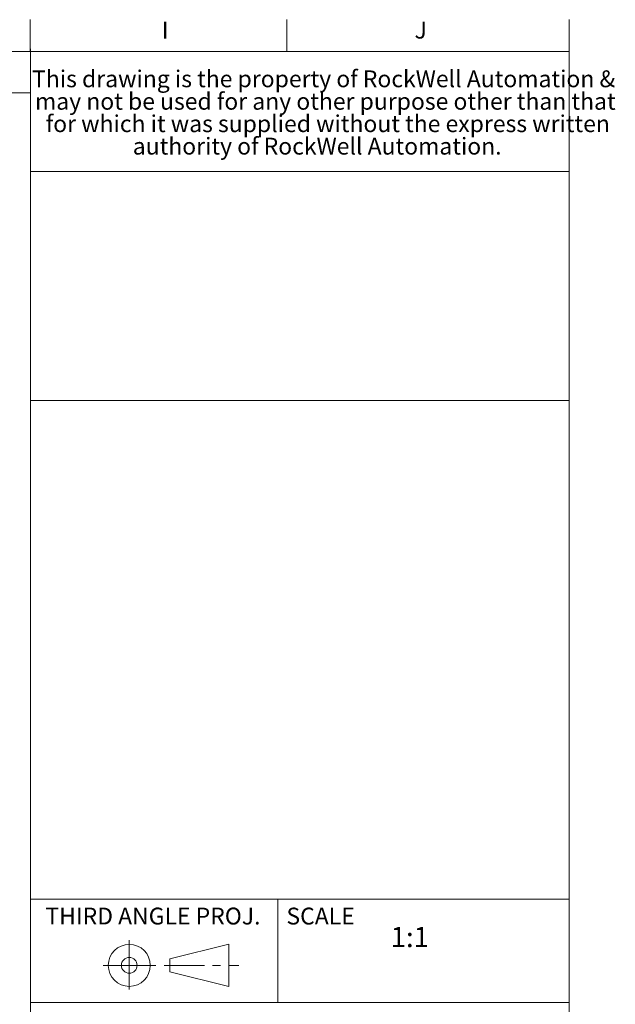
# Model space of a CAD drawing. Units: millimetres. Extents: x 6 to 418, y 7 to 291.
# Drawn here: x 324 to 418, y 136 to 291 of the extents above; entities that cross this region are included whole.
import ezdxf

# ---------------------------------------------------------------- set-up
doc = ezdxf.new("R2010")
doc.units = ezdxf.units.MM
doc.linetypes.add('CENTER', pattern=[10.16, 6.35, -1.27, 1.27, -1.27])
doc.linetypes.add('CENTERX2', pattern=[20.32, 12.7, -2.54, 2.54, -2.54])
doc.layers.add('FORMATE', color=8, linetype='Continuous', lineweight=15)
doc.layers.add('ROCKWELL', color=1, linetype='Continuous')
doc.styles.add('SLDTEXTSTYLE0', font='TXT', dxfattribs={"width": 0.605})
doc.styles.add('SLDTEXTSTYLE1', font='TXT', dxfattribs={"width": 0.564667})
doc.styles.add('SLDTEXTSTYLE2', font='TXT', dxfattribs={"width": 0.557549})
doc.styles.add('SLDTEXTSTYLE3', font='TXT', dxfattribs={"width": 0.545686})
doc.styles.add('SLDTEXTSTYLE4', font='TXT', dxfattribs={"width": 0.575726})

# ---------------------------------------------------------------- blocks, each defined once
blk = doc.blocks.new('SW_NOTE_0')
at = {"layer": 'FORMATE', "color": 0, "char_height": 2.6458, "attachment_point": 1}
for s, insert, style in [('This drawing is the property of RockWell Automation &', (0, 3.41), 'SLDTEXTSTYLE2'), ('may not be used for any other purpose other than that', (0.45, -0.12), 'SLDTEXTSTYLE3'), ('for which it was supplied without the express written', (2.14, -3.64), 'SLDTEXTSTYLE2'), ('authority of RockWell Automation.', (15.82, -7.17), 'SLDTEXTSTYLE4')]:
    blk.add_mtext(s, dxfattribs=dict(at, insert=insert, style=style))

msp = doc.modelspace()

# ---------------------------------------------------------------- linework, layer by layer
at = {"layer": 'FORMATE'}
for p, q in [((325.95, 285.96), (325.95, 290.96)), ((366.27, 285.96), (366.27, 290.96)), ((410.65, 17.96), (410.65, 290.96)), ((326.02, 8.54), (326.02, 286.39)), ((10.77, 285.96), (410.65, 285.96)), ((325.95, 279.47), (30.77, 279.47)), ((325.95, 267.12), (410.65, 267.12)), ((325.95, 231.12), (410.65, 231.12)), ((325.95, 152.78), (410.65, 152.78)), ((364.85, 152.68), (364.85, 136.57)), ((325.95, 136.57), (410.65, 136.57))]:
    msp.add_line(p, q, dxfattribs=at)
at = {"layer": 'ROCKWELL', "color": 7, "linetype": 'CENTERX2', "lineweight": 0}
for p, q in [((341.52, 138.57), (341.52, 146.34)), ((337.41, 142.38), (345.72, 142.38))]:
    msp.add_line(p, q, dxfattribs=at)
at = {"layer": 'ROCKWELL', "color": 7, "linetype": 'Continuous', "lineweight": 15}
for p, q in [((347.88, 143.39), (357.15, 145.69)), ((357.15, 139.08), (357.15, 145.69)), ((347.88, 143.39), (347.88, 141.38)), ((347.88, 141.38), (357.15, 139.08))]:
    msp.add_line(p, q, dxfattribs=at)
at = {"layer": 'ROCKWELL', "color": 7, "linetype": 'CENTER', "lineweight": 0}
msp.add_line((346.98, 142.38), (358.73, 142.38), dxfattribs=at)
at = {"layer": 'ROCKWELL', "color": 7, "linetype": 'Continuous', "lineweight": 15}
for radius in [3.3, 1.24]:
    msp.add_circle((341.52, 142.38), radius, dxfattribs=at)

# ---------------------------------------------------------------- block references
at = {"layer": 'FORMATE'}
msp.add_blockref('SW_NOTE_0', (326.25, 279.58), dxfattribs=at)

# ---------------------------------------------------------------- texts
at = {"layer": 'FORMATE', "attachment_point": 1}
for s, insert, char_height, style in [('I', (346.64, 290.64), 2.65, 'SLDTEXTSTYLE0'), ('J', (386.36, 290.64), 2.65, 'SLDTEXTSTYLE0'), ('THIRD ANGLE PROJ.', (328.34, 151.45), 2.6458, 'SLDTEXTSTYLE1'), ('SCALE', (366.22, 151.45), 2.646, 'SLDTEXTSTYLE0'), ('1:1', (382.61, 148.42), 3.175, 'SLDTEXTSTYLE0')]:
    msp.add_mtext(s, dxfattribs=dict(at, insert=insert, char_height=char_height, style=style))

doc.saveas('drawing.dxf')
